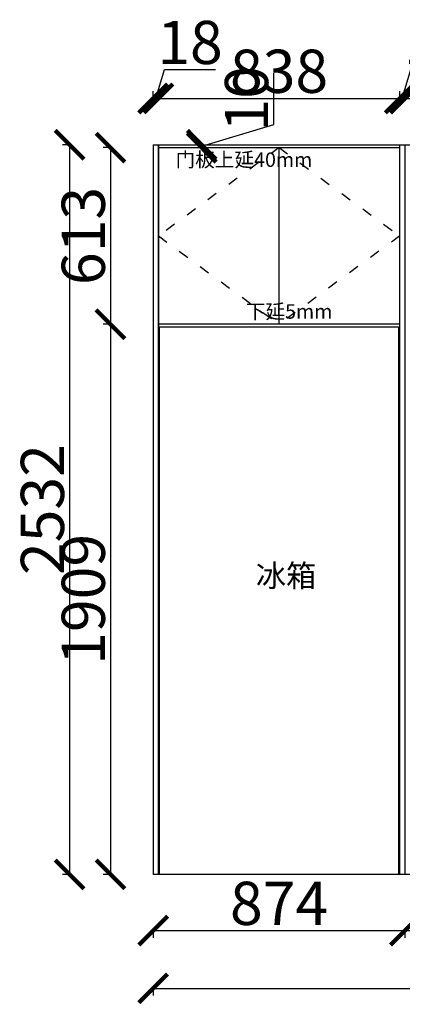
# Model space of a CAD drawing. Units: millimetres. Extents: x 594997 to 607999, y -108436 to -99536.
# Drawn here: x 598473 to 599802, y -105193 to -101776 of the extents above; entities that cross this region are included whole.
import ezdxf

# ---------------------------------------------------------------- set-up
doc = ezdxf.new("R2010")
doc.units = ezdxf.units.MM
doc.header["$LTSCALE"] = 0.3
doc.linetypes.add('ACAD_ISO03W100', pattern=[30, 12, -18])
doc.linetypes.add('hpm', pattern=[18, 12, -3, 0, -3])
doc.layers.add('_TCH_MASK', color=7, linetype='Continuous')
doc.styles.add('工程', font='txt', dxfattribs={"height": 70})
doc.dimstyles.new('ISO-25', dxfattribs={"dimscale": 25, "dimtxt": 2.5, "dimasz": 2.5, "dimexe": 1.25, "dimexo": 0, "dimgap": 0, "dimtad": 1, "dimdec": 0, "dimtxsty": 'Standard', "dimcen": 2.5, "dimadec": 0, "dimazin": 0, "dimtfac": 1, "dimtdec": 0, "dimtmove": 0, "dimatfit": 3, "dimfxl": 1, "dimarcsym": 0})
doc.dimstyles.get("Standard").update_dxf_attribs({"dimtxt": 0.18, "dimasz": 0.18, "dimexe": 0.18, "dimexo": 0.0625, "dimgap": 0.09, "dimtad": 0, "dimtih": 1, "dimtoh": 1, "dimdec": 4, "dimzin": 0, "dimdsep": 46, "dimtxsty": 'Standard', "dimcen": 0.09, "dimadec": 0, "dimazin": 0, "dimtfac": 1, "dimtdec": 4, "dimtofl": 0, "dimtmove": 0, "dimatfit": 3, "dimfxl": 1, "dimtolj": 1, "dimtzin": 0, "dimarcsym": 0})

# ---------------------------------------------------------------- blocks, each defined once
blk = doc.blocks.new('_ArchTick')
at = {"color": 0, "linetype": 'ByBlock', "const_width": 0.15}
blk.add_lwpolyline([(-0.5, -0.5), (0.5, 0.5)], dxfattribs=at)
blk = doc.blocks.new('*D3')
at = {"layer": '_TCH_MASK', "color": 0, "linetype": 'hpm', "lineweight": -2, "ltscale": 10, "transparency": 16777216}
for p, q in [((598788.5, -102220.1), (598763.5, -102220.1)), ((598788.5, -102833.1), (598763.5, -102833.1))]:
    blk.add_line(p, q, dxfattribs=at)
at = {"layer": '_TCH_MASK', "color": 0, "lineweight": -2, "ltscale": 10, "transparency": 16777216}
blk.add_line((598788.5, -102220.1), (598788.5, -102833.1), dxfattribs=at)
at = {"layer": 'Defpoints', "color": 0, "ltscale": 10, "transparency": 16777216}
for p in [(598954.9, -102220.1), (598788.5, -102833.1), (598954.9, -102833.1)]:
    blk.add_point(p, dxfattribs=at)
at = {"layer": '_TCH_MASK', "color": 0, "lineweight": -2, "ltscale": 10, "transparency": 16777216, "xscale": 100, "yscale": 100, "zscale": 100}
for p, rotation in [((598788.5, -102220.1), 90), ((598788.5, -102833.1), 270)]:
    blk.add_blockref('_ArchTick', p, dxfattribs=dict(at, rotation=rotation))
at = {"layer": '_TCH_MASK', "color": 0, "ltscale": 10, "transparency": 16777216, "insert": (598713.5, -102526.6), "char_height": 150, "attachment_point": 5, "rotation": 90}
blk.add_mtext('613', dxfattribs=at)
blk = doc.blocks.new('*D4')
at = {"layer": '_TCH_MASK', "color": 0, "linetype": 'hpm', "lineweight": -2, "ltscale": 10, "transparency": 16777216}
for p, q in [((598788.5, -102833.1), (598763.5, -102833.1)), ((598788.5, -104742.1), (598763.5, -104742.1))]:
    blk.add_line(p, q, dxfattribs=at)
at = {"layer": '_TCH_MASK', "color": 0, "lineweight": -2, "ltscale": 10, "transparency": 16777216}
blk.add_line((598788.5, -102833.1), (598788.5, -104742.1), dxfattribs=at)
at = {"layer": 'Defpoints', "color": 0, "ltscale": 10, "transparency": 16777216}
for p in [(598950.9, -102833.1), (598788.5, -104742.1), (598958.6, -104742.1)]:
    blk.add_point(p, dxfattribs=at)
at = {"layer": '_TCH_MASK', "color": 0, "lineweight": -2, "ltscale": 10, "transparency": 16777216, "xscale": 100, "yscale": 100, "zscale": 100}
for p, rotation in [((598788.5, -102833.1), 90), ((598788.5, -104742.1), 270)]:
    blk.add_blockref('_ArchTick', p, dxfattribs=dict(at, rotation=rotation))
at = {"layer": '_TCH_MASK', "color": 0, "ltscale": 10, "transparency": 16777216, "insert": (598713.5, -103787.6), "char_height": 150, "attachment_point": 5, "rotation": 90}
blk.add_mtext('1909', dxfattribs=at)
blk = doc.blocks.new('*D5')
at = {"layer": '_TCH_MASK', "color": 0, "linetype": 'hpm', "lineweight": -2, "ltscale": 10, "transparency": 16777216}
for p, q in [((598646.6, -102210.1), (598621.6, -102210.1)), ((598646.6, -104742.1), (598621.6, -104742.1))]:
    blk.add_line(p, q, dxfattribs=at)
at = {"layer": '_TCH_MASK', "color": 0, "lineweight": -2, "ltscale": 10, "transparency": 16777216}
blk.add_line((598646.6, -102210.1), (598646.6, -104742.1), dxfattribs=at)
at = {"layer": 'Defpoints', "color": 0, "ltscale": 10, "transparency": 16777216}
for p in [(598936.9, -102210.1), (598646.6, -104742.1), (598936.9, -104742.1)]:
    blk.add_point(p, dxfattribs=at)
at = {"layer": '_TCH_MASK', "color": 0, "lineweight": -2, "ltscale": 10, "transparency": 16777216, "xscale": 100, "yscale": 100, "zscale": 100}
for p, rotation in [((598646.6, -102210.1), 90), ((598646.6, -104742.1), 270)]:
    blk.add_blockref('_ArchTick', p, dxfattribs=dict(at, rotation=rotation))
at = {"layer": '_TCH_MASK', "color": 0, "ltscale": 10, "transparency": 16777216, "insert": (598571.6, -103476.1), "char_height": 150, "attachment_point": 5, "rotation": 90}
blk.add_mtext('2532', dxfattribs=at)
blk = doc.blocks.new('*D2')
at = {"layer": '_TCH_MASK', "color": 0, "lineweight": -2, "ltscale": 10, "transparency": 16777216}
for p, q in [((599355.3, -102140.1), (599355.3, -101960.8)), ((599105.3, -102215.1), (599355.3, -102140.1)), ((599105.3, -102210.1), (599105.3, -102220.1))]:
    blk.add_line(p, q, dxfattribs=at)
at = {"layer": '_TCH_MASK', "color": 0, "linetype": 'hpm', "lineweight": -2, "ltscale": 10, "transparency": 16777216}
for p, q in [((599105.3, -102210.1), (599130.3, -102210.1)), ((599105.3, -102220.1), (599130.3, -102220.1))]:
    blk.add_line(p, q, dxfattribs=at)
at = {"layer": 'Defpoints', "color": 0, "ltscale": 10, "transparency": 16777216}
for p in [(598990.9, -102210.1), (598990.9, -102220.1), (599105.3, -102220.1)]:
    blk.add_point(p, dxfattribs=at)
at = {"layer": '_TCH_MASK', "color": 0, "lineweight": -2, "ltscale": 10, "transparency": 16777216, "xscale": 100, "yscale": 100, "zscale": 100}
for p, rotation in [((599105.3, -102210.1), 90), ((599105.3, -102220.1), 270)]:
    blk.add_blockref('_ArchTick', p, dxfattribs=dict(at, rotation=rotation))
at = {"layer": '_TCH_MASK', "color": 0, "ltscale": 10, "transparency": 16777216, "insert": (599280.3, -102050.4), "char_height": 150, "attachment_point": 5, "rotation": 90}
blk.add_mtext('10', dxfattribs=at)
blk = doc.blocks.new('*D13')
at = {"color": 0, "lineweight": -2, "ltscale": 10, "transparency": 16777216}
for p, q in [((598945.9, -102049.4), (598975.9, -101949.4)), ((598975.9, -101949.4), (599153.6, -101949.4)), ((598936.9, -102049.4), (598954.9, -102049.4))]:
    blk.add_line(p, q, dxfattribs=at)
at = {"color": 0, "linetype": 'hpm', "lineweight": -2, "ltscale": 10, "transparency": 16777216}
for p, q in [((598936.9, -102049.4), (598936.9, -102024.4)), ((598954.9, -102049.4), (598954.9, -102024.4))]:
    blk.add_line(p, q, dxfattribs=at)
at = {"layer": 'Defpoints', "color": 0, "ltscale": 10, "transparency": 16777216}
for p in [(598954.9, -102049.4), (598936.9, -102210.1), (598954.9, -102210.1)]:
    blk.add_point(p, dxfattribs=at)
at = {"color": 0, "lineweight": -2, "ltscale": 10, "transparency": 16777216, "xscale": 100, "yscale": 100, "zscale": 100, "rotation": 180}
blk.add_blockref('_ArchTick', (598936.9, -102049.4), dxfattribs=at)
at = {"color": 0, "lineweight": -2, "ltscale": 10, "transparency": 16777216, "xscale": 100, "yscale": 100, "zscale": 100}
blk.add_blockref('_ArchTick', (598954.9, -102049.4), dxfattribs=at)
at = {"color": 0, "ltscale": 10, "transparency": 16777216, "insert": (599064.7, -101874.4), "char_height": 150, "attachment_point": 5}
blk.add_mtext('18', dxfattribs=at)
blk = doc.blocks.new('*D14')
at = {"color": 0, "linetype": 'hpm', "lineweight": -2, "ltscale": 10, "transparency": 16777216}
for p, q in [((598954.9, -102049.4), (598954.9, -102024.4)), ((599792.9, -102049.4), (599792.9, -102024.4))]:
    blk.add_line(p, q, dxfattribs=at)
at = {"color": 0, "lineweight": -2, "ltscale": 10, "transparency": 16777216}
blk.add_line((598954.9, -102049.4), (599792.9, -102049.4), dxfattribs=at)
at = {"layer": 'Defpoints', "color": 0, "ltscale": 10, "transparency": 16777216}
for p in [(599792.9, -102049.4), (598954.9, -102210.1), (599792.9, -102220.1)]:
    blk.add_point(p, dxfattribs=at)
at = {"color": 0, "lineweight": -2, "ltscale": 10, "transparency": 16777216, "xscale": 100, "yscale": 100, "zscale": 100, "rotation": 180}
blk.add_blockref('_ArchTick', (598954.9, -102049.4), dxfattribs=at)
at = {"color": 0, "lineweight": -2, "ltscale": 10, "transparency": 16777216, "xscale": 100, "yscale": 100, "zscale": 100}
blk.add_blockref('_ArchTick', (599792.9, -102049.4), dxfattribs=at)
at = {"color": 0, "ltscale": 10, "transparency": 16777216, "insert": (599373.9, -101974.4), "char_height": 150, "attachment_point": 5}
blk.add_mtext('838', dxfattribs=at)
blk = doc.blocks.new('*D15')
at = {"color": 0, "lineweight": -2, "ltscale": 10, "transparency": 16777216}
for p, q in [((599801.9, -102049.4), (599831.9, -101949.4)), ((599831.9, -101949.4), (600009.6, -101949.4)), ((599792.9, -102049.4), (599810.9, -102049.4))]:
    blk.add_line(p, q, dxfattribs=at)
at = {"color": 0, "linetype": 'hpm', "lineweight": -2, "ltscale": 10, "transparency": 16777216}
for p, q in [((599792.9, -102049.4), (599792.9, -102024.4)), ((599810.9, -102049.4), (599810.9, -102024.4))]:
    blk.add_line(p, q, dxfattribs=at)
at = {"layer": 'Defpoints', "color": 0, "ltscale": 10, "transparency": 16777216}
for p in [(599810.9, -102049.4), (599792.9, -102220.1), (599810.9, -102210.1)]:
    blk.add_point(p, dxfattribs=at)
at = {"color": 0, "lineweight": -2, "ltscale": 10, "transparency": 16777216, "xscale": 100, "yscale": 100, "zscale": 100, "rotation": 180}
blk.add_blockref('_ArchTick', (599792.9, -102049.4), dxfattribs=at)
at = {"color": 0, "lineweight": -2, "ltscale": 10, "transparency": 16777216, "xscale": 100, "yscale": 100, "zscale": 100}
blk.add_blockref('_ArchTick', (599810.9, -102049.4), dxfattribs=at)
at = {"color": 0, "ltscale": 10, "transparency": 16777216, "insert": (599920.7, -101874.4), "char_height": 150, "attachment_point": 5}
blk.add_mtext('18', dxfattribs=at)
blk = doc.blocks.new('*D16')
at = {"color": 0, "linetype": 'hpm', "lineweight": -2, "ltscale": 10, "transparency": 16777216}
for p, q in [((599810.9, -102049.4), (599810.9, -102024.4)), ((600236.9, -102049.4), (600236.9, -102024.4))]:
    blk.add_line(p, q, dxfattribs=at)
at = {"color": 0, "lineweight": -2, "ltscale": 10, "transparency": 16777216}
blk.add_line((599810.9, -102049.4), (600236.9, -102049.4), dxfattribs=at)
at = {"layer": 'Defpoints', "color": 0, "ltscale": 10, "transparency": 16777216}
for p in [(600236.9, -102049.4), (599810.9, -102220.1), (600236.9, -102220.1)]:
    blk.add_point(p, dxfattribs=at)
at = {"color": 0, "lineweight": -2, "ltscale": 10, "transparency": 16777216, "xscale": 100, "yscale": 100, "zscale": 100, "rotation": 180}
blk.add_blockref('_ArchTick', (599810.9, -102049.4), dxfattribs=at)
at = {"color": 0, "lineweight": -2, "ltscale": 10, "transparency": 16777216, "xscale": 100, "yscale": 100, "zscale": 100}
blk.add_blockref('_ArchTick', (600236.9, -102049.4), dxfattribs=at)
at = {"color": 0, "ltscale": 10, "transparency": 16777216, "insert": (600023.9, -101974.4), "char_height": 150, "attachment_point": 5}
blk.add_mtext('426', dxfattribs=at)
blk = doc.blocks.new('*D24')
at = {"color": 0, "linetype": 'hpm', "lineweight": -2, "ltscale": 10, "transparency": 16777216}
for p, q in [((598936.9, -104937.1), (598936.9, -104962.1)), ((599810.9, -104937.1), (599810.9, -104962.1))]:
    blk.add_line(p, q, dxfattribs=at)
at = {"color": 0, "lineweight": -2, "ltscale": 10, "transparency": 16777216}
blk.add_line((598936.9, -104937.1), (599810.9, -104937.1), dxfattribs=at)
at = {"layer": 'Defpoints', "color": 0, "ltscale": 10, "transparency": 16777216}
for p in [(598936.9, -104742.1), (599810.9, -104742.1), (599810.9, -104937.1)]:
    blk.add_point(p, dxfattribs=at)
at = {"color": 0, "lineweight": -2, "ltscale": 10, "transparency": 16777216, "xscale": 100, "yscale": 100, "zscale": 100, "rotation": 180}
blk.add_blockref('_ArchTick', (598936.9, -104937.1), dxfattribs=at)
at = {"color": 0, "lineweight": -2, "ltscale": 10, "transparency": 16777216, "xscale": 100, "yscale": 100, "zscale": 100}
blk.add_blockref('_ArchTick', (599810.9, -104937.1), dxfattribs=at)
at = {"color": 0, "ltscale": 10, "transparency": 16777216, "insert": (599373.9, -104862.1), "char_height": 150, "attachment_point": 5}
blk.add_mtext('874', dxfattribs=at)
blk = doc.blocks.new('*D25')
at = {"color": 0, "linetype": 'hpm', "lineweight": -2, "ltscale": 10, "transparency": 16777216}
for p, q in [((599810.9, -104937.1), (599810.9, -104962.1)), ((600237.2, -104937.1), (600237.2, -104962.1))]:
    blk.add_line(p, q, dxfattribs=at)
at = {"color": 0, "lineweight": -2, "ltscale": 10, "transparency": 16777216}
blk.add_line((599810.9, -104937.1), (600237.2, -104937.1), dxfattribs=at)
at = {"layer": 'Defpoints', "color": 0, "ltscale": 10, "transparency": 16777216}
for p in [(600237.2, -104722.1), (599810.9, -104742.1), (600237.2, -104937.1)]:
    blk.add_point(p, dxfattribs=at)
at = {"color": 0, "lineweight": -2, "ltscale": 10, "transparency": 16777216, "xscale": 100, "yscale": 100, "zscale": 100, "rotation": 180}
blk.add_blockref('_ArchTick', (599810.9, -104937.1), dxfattribs=at)
at = {"color": 0, "lineweight": -2, "ltscale": 10, "transparency": 16777216, "xscale": 100, "yscale": 100, "zscale": 100}
blk.add_blockref('_ArchTick', (600237.2, -104937.1), dxfattribs=at)
at = {"color": 0, "ltscale": 10, "transparency": 16777216, "insert": (600024, -104862.1), "char_height": 150, "attachment_point": 5}
blk.add_mtext('426', dxfattribs=at)
blk = doc.blocks.new('*D52')
at = {"color": 0, "linetype": 'hpm', "lineweight": -2, "ltscale": 10, "transparency": 16777216}
for p, q in [((598936.9, -105137.8), (598936.9, -105162.8)), ((601533.9, -105137.8), (601533.9, -105162.8))]:
    blk.add_line(p, q, dxfattribs=at)
at = {"color": 0, "lineweight": -2, "ltscale": 10, "transparency": 16777216}
blk.add_line((598936.9, -105137.8), (601533.9, -105137.8), dxfattribs=at)
at = {"layer": 'Defpoints', "color": 0, "ltscale": 10, "transparency": 16777216}
for p in [(598936.9, -104742.1), (601533.9, -104742.1), (601533.9, -105137.8)]:
    blk.add_point(p, dxfattribs=at)
at = {"color": 0, "lineweight": -2, "ltscale": 10, "transparency": 16777216, "xscale": 100, "yscale": 100, "zscale": 100, "rotation": 180}
blk.add_blockref('_ArchTick', (598936.9, -105137.8), dxfattribs=at)
at = {"color": 0, "lineweight": -2, "ltscale": 10, "transparency": 16777216, "xscale": 100, "yscale": 100, "zscale": 100}
blk.add_blockref('_ArchTick', (601533.9, -105137.8), dxfattribs=at)
at = {"color": 0, "ltscale": 10, "transparency": 16777216, "insert": (600235.4, -105062.8), "char_height": 150, "attachment_point": 5}
blk.add_mtext('2597', dxfattribs=at)

msp = doc.modelspace()

# ---------------------------------------------------------------- linework, layer by layer
at = {"layer": '_TCH_MASK', "ltscale": 10}
for p, q in [((598936.9, -102210.1), (601538.9, -102210.1)), ((598936.9, -102210.1), (598936.9, -104742.1)), ((598954.9, -104742.1), (598954.9, -102210.1)), ((598954.9, -102210.1), (598954.9, -104742.1)), ((598954.9, -102220.1), (599792.9, -102220.1)), ((599373.9, -102833.1), (599373.9, -102220.1)), ((599792.9, -102833.1), (598954.9, -102833.1)), ((601538.9, -104742.1), (598936.9, -104742.1))]:
    msp.add_line(p, q, dxfattribs=at)
at = {"layer": '_TCH_MASK', "color": 251, "linetype": 'ACAD_ISO03W100', "ltscale": 10}
for p, q in [((599373.9, -102220.1), (598954.9, -102526.6)), ((599373.9, -102220.1), (599792.9, -102526.6)), ((598954.9, -102526.6), (599373.9, -102833.1)), ((599792.9, -102526.6), (599373.9, -102833.1))]:
    msp.add_line(p, q, dxfattribs=at)
at = {"layer": '_TCH_MASK', "ltscale": 10}
msp.add_lwpolyline([(599792.9, -102210.1), (599810.9, -102210.1), (599810.9, -104742.1), (599792.9, -104742.1)], close=True, dxfattribs=at)
at = {"layer": '_TCH_MASK', "color": 5, "ltscale": 10}
msp.add_lwpolyline([(598958.6, -102842.1), (599788.6, -102842.1), (599788.6, -104742.1), (598958.6, -104742.1)], close=True, dxfattribs=at)

# ---------------------------------------------------------------- texts
at = {"char_height": 50, "attachment_point": 1, "style": '工程'}
for s, insert in [('门板上延40mm', (599014.4, -102236.7)), ('下延5mm', (599258.4, -102763.7))]:
    msp.add_mtext_dynamic_manual_height_columns(s, width=404.993, gutter_width=350, heights=[0], dxfattribs=dict(at, insert=insert))
at = {"layer": '_TCH_MASK', "ltscale": 10, "insert": (599293.3, -103667.1), "char_height": 77, "attachment_point": 1}
msp.add_mtext_dynamic_manual_height_columns('冰箱', width=476.416, gutter_width=12.5, heights=[0], dxfattribs=at)

# ---------------------------------------------------------------- dimensions: what is measured, and where the dimension line sits
at = {"color": 0, "ltscale": 10}
for base, p1, p2, picture, middle in [((598954.9, -102049.4), (598936.9, -102210.1), (598954.9, -102210.1), '*D13', (598975.9, -101874.4)), ((599810.9, -102049.4), (599792.9, -102220.1), (599810.9, -102210.1), '*D15', (599831.9, -101874.4)), ((599792.9, -102049.4), (598954.9, -102210.1), (599792.9, -102220.1), '*D14', (599373.9, -101974.4)), ((600236.9, -102049.4), (599810.9, -102220.1), (600236.9, -102220.1), '*D16', (600023.9, -101974.4)), ((600237.2, -104937.1), (599810.9, -104742.1), (600237.2, -104722.1), '*D25', (600024, -104862.1)), ((599810.9, -104937.1), (598936.9, -104742.1), (599810.9, -104742.1), '*D24', (599373.9, -104862.1)), ((601533.9, -105137.8), (598936.9, -104742.1), (601533.9, -104742.1), '*D52', (600235.4, -105062.8))]:
    dim = msp.add_linear_dim(base=base, p1=p1, p2=p2, dimstyle='Standard', override={"dimscale": 25, "dimtxt": 6, "dimasz": 4, "dimexe": 1, "dimexo": 25, "dimgap": 0, "dimtad": 1, "dimtih": 0, "dimtoh": 0, "dimdec": 0, "dimzin": 8, "dimdsep": 32, "dimblk": 'ArchTick', "dimcen": 2.5, "dimtdec": 0, "dimtofl": 1, "dimtmove": 1, "dimfxl": 200, "dimfxlon": 1, "dimtolj": 0, "dimtzin": 8}, dxfattribs=at)
    dim.commit()
    dim.dimension.update_dxf_attribs({"geometry": picture, "text_midpoint": middle})
at = {"layer": '_TCH_MASK', "ltscale": 10}
for base, p1, p2, picture, middle in [((599105.3, -102220.1), (598990.9, -102210.1), (598990.9, -102220.1), '*D2', (599280.3, -102140.1)), ((598646.6, -104742.1), (598936.9, -102210.1), (598936.9, -104742.1), '*D5', (598571.6, -103476.1)), ((598788.5, -102833.1), (598954.9, -102220.1), (598954.9, -102833.1), '*D3', (598713.5, -102526.6)), ((598788.5, -104742.1), (598950.9, -102833.1), (598958.6, -104742.1), '*D4', (598713.5, -103787.6))]:
    dim = msp.add_linear_dim(base=base, p1=p1, p2=p2, angle=90, dimstyle='ISO-25', override={"dimtxt": 6, "dimasz": 4, "dimexe": 1, "dimexo": 25, "dimdsep": 32, "dimblk": 'ArchTick', "dimtmove": 1, "dimfxl": 200, "dimfxlon": 1}, dxfattribs=at)
    dim.commit()
    dim.dimension.update_dxf_attribs({"geometry": picture, "text_midpoint": middle})

doc.saveas('drawing.dxf')
